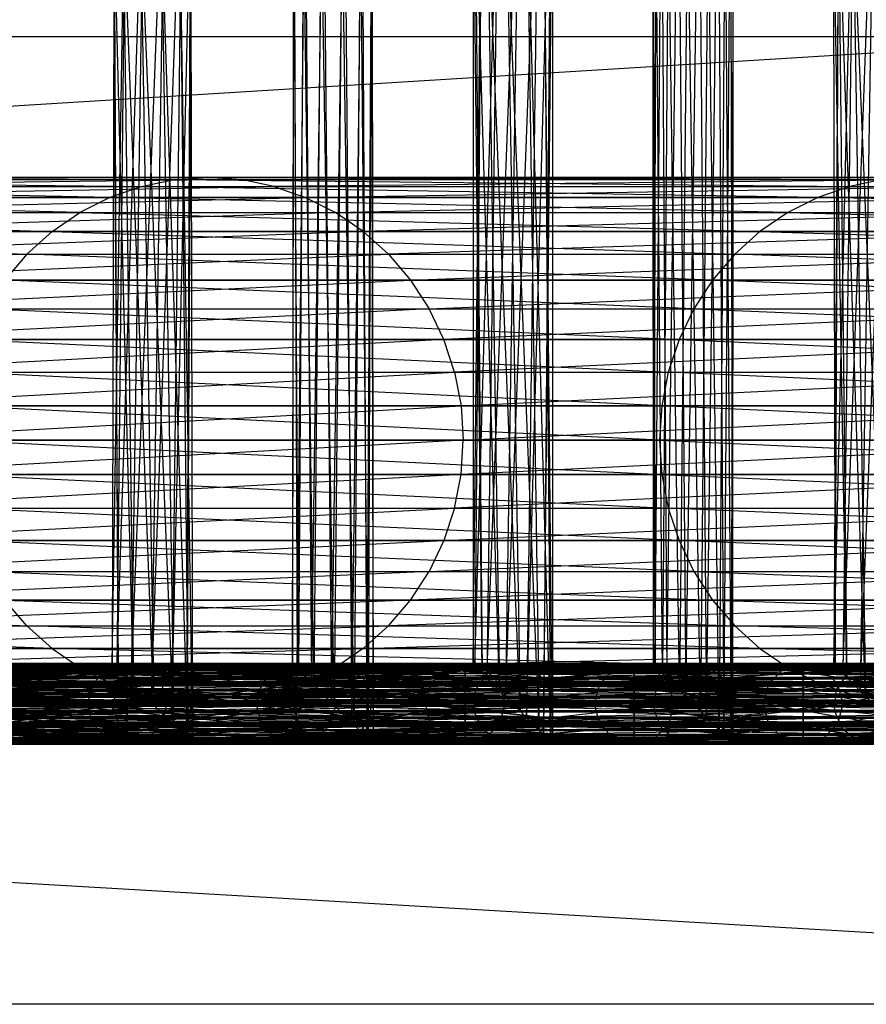
# Model space of a CAD drawing. Units: millimetres. Extents: x -298 to 2507, y -1378 to 2396.
# Drawn here: x 1507 to 1560, y -347 to -286 of the extents above; entities that cross this region are included whole.
import ezdxf

# ---------------------------------------------------------------- set-up
doc = ezdxf.new("R2010")
doc.units = ezdxf.units.MM
doc.header["$MEASUREMENT"] = 0

# ---------------------------------------------------------------- blocks, each defined once
blk = doc.blocks.new('New Object 1(27)')
at = {"linetype": 'Continuous'}
for p, q in [((415.616, -759.175), (417.294, -706.587)), ((416.499, -760.059), (418.586, -706.395)), ((417.294, -706.587), (416.499, -760.059)), ((418.586, -706.395), (417.737, -761.298)), ((426.793, -759.177), (427.281, -706.761)), ((427.281, -706.761), (427.678, -760.061)), ((427.678, -760.061), (428.419, -706.382)), ((428.419, -706.382), (428.917, -761.298)), ((428.917, -761.298), (429.713, -706.671)), ((429.713, -706.671), (430.178, -762.558)), ((437.825, -759.024), (439.297, -706.759)), ((438.56, -759.759), (440.585, -706.38)), ((439.297, -706.759), (438.56, -759.759)), ((440.585, -706.38), (439.728, -760.929)), ((439.728, -760.929), (441.764, -706.671)), ((441.764, -706.671), (441.017, -762.219)), ((449.737, -759.762), (450.425, -706.423)), ((450.425, -706.423), (450.907, -760.93)), ((450.907, -760.93), (451.71, -706.523)), ((451.71, -706.523), (452.197, -762.219)), ((460.655, -759.495), (462.574, -706.421)), ((462.574, -706.421), (461.729, -760.569)), ((461.729, -760.569), (463.819, -706.521)), ((417.737, -761.298), (419.673, -706.87)), ((419.673, -706.87), (418.997, -762.56)), ((449.002, -759.027), (449.391, -706.981)), ((449.391, -706.981), (449.737, -759.762)), ((452.197, -762.219), (452.9, -707.254)), ((452.9, -707.254), (453.263, -763.284)), ((460.087, -758.926), (461.32, -706.979)), ((461.32, -706.979), (460.655, -759.495)), ((415.323, -758.881), (416.142, -707.393)), ((416.142, -707.393), (415.616, -759.175)), ((418.997, -762.56), (420.264, -707.882)), ((420.264, -707.882), (419.941, -763.505)), ((426.499, -758.884), (426.603, -707.708)), ((426.603, -707.708), (426.793, -759.177)), ((430.178, -762.558), (430.816, -707.553)), ((430.816, -707.553), (431.123, -763.502)), ((437.722, -758.921), (438.245, -707.706)), ((438.245, -707.706), (437.825, -759.024)), ((441.017, -762.219), (442.519, -707.553)), ((442.519, -707.553), (442.082, -763.286)), ((415.44, -708.597), (415.323, -758.881)), ((415.699, -759.257), (415.44, -708.597)), ((448.899, -758.924), (448.884, -708.048)), ((448.884, -708.048), (449.002, -759.027)), ((453.263, -763.284), (453.678, -708.421)), ((453.678, -708.421), (453.819, -763.839)), ((460.392, -708.046), (460.087, -758.926)), ((460.175, -759.015), (460.392, -708.046)), ((419.941, -763.505), (420.2, -709.162)), ((420.317, -763.881), (420.2, -709.162)), ((426.568, -708.969), (426.499, -758.884)), ((426.876, -759.26), (426.568, -708.969)), ((431.123, -763.502), (431.431, -708.79)), ((431.431, -708.79), (431.5, -763.878)), ((437.712, -708.968), (437.722, -758.921)), ((438.277, -759.477), (437.712, -708.968)), ((442.082, -763.286), (442.646, -708.791)), ((442.646, -708.791), (442.637, -763.841)), ((449.04, -709.338), (448.899, -758.924)), ((449.455, -759.479), (449.04, -709.338)), ((453.835, -709.711), (453.716, -763.735)), ((453.819, -763.839), (453.835, -709.711)), ((460.039, -709.337), (460.175, -759.015)), ((460.897, -759.738), (460.039, -709.337)), ((415.376, -709.877), (415.699, -759.257)), ((416.643, -760.203), (415.376, -709.877)), ((419.498, -710.366), (420.024, -763.588)), ((420.317, -763.881), (419.498, -710.366)), ((427.184, -710.206), (426.876, -759.26)), ((427.821, -760.204), (427.184, -710.206)), ((431.396, -710.051), (431.206, -763.585)), ((431.396, -710.051), (431.5, -763.878)), ((437.84, -710.205), (438.277, -759.477)), ((439.342, -760.543), (437.84, -710.205)), ((442.637, -763.841), (442.113, -710.053)), ((442.533, -763.738), (442.113, -710.053)), ((415.966, -710.889), (416.643, -760.203)), ((417.903, -761.464), (415.966, -710.889)), ((430.718, -710.998), (430.321, -762.702)), ((431.206, -763.585), (430.718, -710.998)), ((441.062, -711), (441.799, -763.003)), ((442.533, -763.738), (441.062, -711)), ((449.818, -710.505), (449.455, -759.479)), ((450.521, -760.543), (449.818, -710.505)), ((453.328, -710.778), (452.981, -763.001)), ((453.328, -710.778), (453.716, -763.735)), ((460.356, -710.505), (460.897, -759.738)), ((462.059, -760.902), (460.356, -710.505)), ((417.053, -711.363), (417.903, -761.464)), ((419.14, -762.703), (417.053, -711.363)), ((418.346, -711.172), (419.14, -762.703)), ((420.024, -763.588), (418.346, -711.172)), ((428.286, -711.087), (427.821, -760.204)), ((429.082, -761.464), (428.286, -711.087)), ((429.58, -711.377), (429.082, -761.464)), ((430.321, -762.702), (429.58, -711.377)), ((438.595, -711.088), (439.342, -760.543)), ((440.631, -761.834), (438.595, -711.088)), ((439.774, -711.379), (440.631, -761.834)), ((441.799, -763.003), (439.774, -711.379)), ((451.008, -711.236), (450.521, -760.543)), ((451.812, -761.833), (451.008, -711.236)), ((452.293, -711.336), (451.812, -761.833)), ((452.981, -763.001), (452.293, -711.336)), ((461.258, -711.238), (462.059, -760.902)), ((463.349, -762.193), (461.258, -711.238)), ((-491.047, -780), (478.953, -720)), ((-491.047, -720), (478.953, -720)), ((-491.047, -720), (538.953, -780)), ((382.937, -728.737), (421.242, -728.737)), ((382.937, -728.737), (419.173, -728.88)), ((421.242, -728.737), (384.996, -728.88)), ((419.173, -728.88), (421.242, -728.737)), ((423.311, -728.88), (421.242, -728.737)), ((421.242, -728.737), (465.189, -728.737)), ((421.242, -728.737), (463.112, -728.879)), ((465.189, -728.737), (423.311, -728.88)), ((378.855, -729.297), (417.138, -729.297)), ((415.173, -729.98), (378.855, -729.297)), ((380.879, -728.88), (419.173, -728.88)), ((380.879, -728.88), (417.138, -729.297)), ((423.311, -728.88), (384.996, -728.88)), ((423.311, -728.88), (387.02, -729.297)), ((387.02, -729.297), (425.346, -729.297)), ((388.975, -729.98), (425.346, -729.297)), ((417.138, -729.297), (415.173, -729.98)), ((417.138, -729.297), (419.173, -728.88)), ((417.138, -729.297), (461.07, -729.297)), ((459.097, -729.98), (417.138, -729.297)), ((419.173, -728.88), (463.112, -728.879)), ((419.173, -728.88), (461.07, -729.297)), ((467.266, -728.879), (423.311, -728.88)), ((425.346, -729.297), (423.311, -728.88)), ((467.266, -728.879), (425.346, -729.297)), ((425.346, -729.297), (427.311, -729.98)), ((425.346, -729.297), (469.308, -729.297)), ((427.311, -729.98), (469.308, -729.297)), ((461.07, -729.297), (459.097, -729.98)), ((463.112, -728.879), (461.07, -729.297)), ((461.07, -729.297), (507.825, -729.297)), ((505.846, -729.98), (461.07, -729.297)), ((413.312, -730.919), (376.899, -729.98)), ((415.173, -729.98), (376.899, -729.98)), ((388.975, -729.98), (427.311, -729.98)), ((390.827, -730.919), (427.311, -729.98)), ((415.173, -729.98), (413.312, -730.919)), ((457.229, -730.919), (415.173, -729.98)), ((459.097, -729.98), (415.173, -729.98)), ((427.311, -729.98), (429.172, -730.919)), ((427.311, -729.98), (471.28, -729.98)), ((429.172, -730.919), (471.28, -729.98)), ((459.097, -729.98), (457.229, -730.919)), ((503.972, -730.919), (459.097, -729.98)), ((505.846, -729.98), (459.097, -729.98)), ((375.048, -730.919), (413.312, -730.919)), ((375.048, -730.919), (411.589, -732.105)), ((390.827, -730.919), (429.172, -730.919)), ((429.172, -730.919), (392.541, -732.105)), ((411.589, -732.105), (413.312, -730.919)), ((413.312, -730.919), (457.229, -730.919)), ((413.312, -730.919), (455.5, -732.105)), ((430.895, -732.105), (429.172, -730.919)), ((429.172, -730.919), (473.148, -730.919)), ((473.148, -730.919), (430.895, -732.105)), ((457.229, -730.919), (455.5, -732.105)), ((457.229, -730.919), (503.972, -730.919)), ((457.229, -730.919), (502.238, -732.105)), ((373.334, -732.105), (411.589, -732.105)), ((373.334, -732.105), (410.031, -733.511)), ((430.895, -732.105), (392.541, -732.105)), ((430.895, -732.105), (394.092, -733.511)), ((410.031, -733.511), (411.589, -732.105)), ((411.589, -732.105), (455.5, -732.105)), ((411.589, -732.105), (453.935, -733.511)), ((474.878, -732.105), (430.895, -732.105)), ((432.453, -733.511), (430.895, -732.105)), ((474.878, -732.105), (432.453, -733.511)), ((455.5, -732.105), (453.935, -733.511)), ((455.5, -732.105), (502.238, -732.105)), ((455.5, -732.105), (500.669, -733.511)), ((371.783, -733.511), (410.031, -733.511)), ((394.092, -733.511), (432.453, -733.511)), ((395.454, -735.112), (432.453, -733.511)), ((410.031, -733.511), (408.661, -735.112)), ((410.031, -733.511), (453.935, -733.511)), ((452.561, -735.112), (410.031, -733.511)), ((432.453, -733.511), (433.823, -735.112)), ((432.453, -733.511), (476.442, -733.511)), ((433.823, -735.112), (476.442, -733.511)), ((453.935, -733.511), (452.561, -735.112)), ((453.935, -733.511), (500.669, -733.511)), ((499.29, -735.112), (453.935, -733.511)), ((395.454, -735.112), (433.823, -735.112)), ((396.603, -736.881), (433.823, -735.112)), ((451.402, -736.881), (408.661, -735.112)), ((452.561, -735.112), (408.661, -735.112)), ((433.823, -735.112), (434.977, -736.881)), ((433.823, -735.112), (477.816, -735.112)), ((434.977, -736.881), (477.816, -735.112)), ((452.561, -735.112), (451.402, -736.881)), ((498.128, -736.881), (452.561, -735.112)), ((499.29, -735.112), (452.561, -735.112)), ((396.603, -736.881), (434.977, -736.881)), ((434.977, -736.881), (397.512, -738.793)), ((407.507, -736.881), (451.402, -736.881)), ((407.507, -736.881), (450.484, -738.793)), ((435.892, -738.793), (434.977, -736.881)), ((434.977, -736.881), (478.975, -736.881)), ((478.975, -736.881), (435.892, -738.793)), ((451.402, -736.881), (450.484, -738.793)), ((451.402, -736.881), (498.128, -736.881)), ((451.402, -736.881), (497.207, -738.793)), ((435.892, -738.793), (397.512, -738.793)), ((435.892, -738.793), (398.174, -740.811)), ((406.592, -738.793), (450.484, -738.793)), ((406.592, -738.793), (449.816, -740.811)), ((479.893, -738.793), (435.892, -738.793)), ((436.557, -740.811), (435.892, -738.793)), ((479.893, -738.793), (436.557, -740.811)), ((450.484, -738.793), (449.816, -740.811)), ((450.484, -738.793), (497.207, -738.793)), ((450.484, -738.793), (496.537, -740.811)), ((398.174, -740.811), (436.557, -740.811)), ((398.579, -742.9), (436.557, -740.811)), ((405.927, -740.811), (449.816, -740.811)), ((449.408, -742.9), (405.927, -740.811)), ((436.557, -740.811), (436.963, -742.9)), ((436.557, -740.811), (480.561, -740.811)), ((436.963, -742.9), (480.561, -740.811)), ((449.816, -740.811), (449.408, -742.9)), ((449.816, -740.811), (496.537, -740.811)), ((496.128, -742.9), (449.816, -740.811)), ((398.579, -742.9), (436.963, -742.9)), ((398.717, -745.025), (436.963, -742.9)), ((449.269, -745.025), (405.521, -742.9)), ((449.408, -742.9), (405.521, -742.9)), ((436.963, -742.9), (437.102, -745.025)), ((436.963, -742.9), (480.969, -742.9)), ((437.102, -745.025), (480.969, -742.9)), ((449.408, -742.9), (449.269, -745.025)), ((495.988, -745.025), (449.408, -742.9)), ((496.128, -742.9), (449.408, -742.9)), ((437.102, -745.025), (398.579, -747.15)), ((398.717, -745.025), (437.102, -745.025)), ((449.269, -745.025), (405.382, -745.025)), ((405.382, -745.025), (449.408, -747.15)), ((436.963, -747.15), (437.102, -745.025)), ((481.108, -745.025), (436.963, -747.15)), ((437.102, -745.025), (481.108, -745.025)), ((495.988, -745.025), (449.269, -745.025)), ((449.269, -745.025), (496.128, -747.15)), ((449.269, -745.025), (449.408, -747.15)), ((436.963, -747.15), (398.174, -749.24)), ((436.963, -747.15), (398.579, -747.15)), ((405.521, -747.15), (449.408, -747.15)), ((405.521, -747.15), (449.816, -749.24)), ((436.557, -749.24), (436.963, -747.15)), ((480.969, -747.15), (436.557, -749.24)), ((480.969, -747.15), (436.963, -747.15)), ((449.408, -747.15), (496.128, -747.15)), ((449.408, -747.15), (496.537, -749.24)), ((449.408, -747.15), (449.816, -749.24)), ((397.512, -751.258), (436.557, -749.24)), ((398.174, -749.24), (436.557, -749.24)), ((405.927, -749.24), (449.816, -749.24)), ((450.484, -751.258), (405.927, -749.24)), ((436.557, -749.24), (435.892, -751.258)), ((435.892, -751.258), (480.561, -749.24)), ((436.557, -749.24), (480.561, -749.24)), ((449.816, -749.24), (496.537, -749.24)), ((449.816, -749.24), (450.484, -751.258)), ((497.207, -751.258), (449.816, -749.24)), ((396.603, -753.17), (435.892, -751.258)), ((397.512, -751.258), (435.892, -751.258)), ((451.402, -753.17), (406.592, -751.258)), ((450.484, -751.258), (406.592, -751.258)), ((435.892, -751.258), (434.977, -753.17)), ((434.977, -753.17), (479.893, -751.258)), ((435.892, -751.258), (479.893, -751.258)), ((450.484, -751.258), (451.402, -753.17)), ((498.128, -753.169), (450.484, -751.258)), ((497.207, -751.258), (450.484, -751.258)), ((434.977, -753.17), (395.454, -754.939)), ((396.603, -753.17), (434.977, -753.17)), ((407.507, -753.17), (451.402, -753.17)), ((407.507, -753.17), (452.561, -754.939)), ((433.823, -754.939), (434.977, -753.17)), ((478.975, -753.17), (433.823, -754.939)), ((434.977, -753.17), (478.975, -753.17)), ((451.402, -753.17), (498.128, -753.169)), ((451.402, -753.17), (499.29, -754.939)), ((451.402, -753.17), (452.561, -754.939)), ((370.421, -754.939), (410.031, -756.539)), ((433.823, -754.939), (394.092, -756.539)), ((433.823, -754.939), (395.454, -754.939)), ((410.031, -756.539), (408.661, -754.939)), ((408.661, -754.939), (452.561, -754.939)), ((408.661, -754.939), (453.935, -756.539)), ((432.453, -756.539), (433.823, -754.939)), ((477.816, -754.939), (432.453, -756.539)), ((477.816, -754.939), (433.823, -754.939)), ((452.561, -754.939), (499.29, -754.939)), ((452.561, -754.939), (500.669, -756.539)), ((452.561, -754.939), (453.935, -756.539)), ((371.783, -756.539), (410.031, -756.539)), ((411.589, -757.946), (371.783, -756.539)), ((392.541, -757.946), (432.453, -756.539)), ((394.092, -756.539), (432.453, -756.539)), ((410.031, -756.539), (453.935, -756.539)), ((410.031, -756.539), (411.589, -757.946)), ((455.5, -757.946), (410.031, -756.539)), ((432.453, -756.539), (430.895, -757.946)), ((430.895, -757.946), (476.442, -756.539)), ((432.453, -756.539), (476.442, -756.539)), ((453.935, -756.539), (500.669, -756.539)), ((453.935, -756.539), (455.5, -757.946)), ((502.238, -757.946), (453.935, -756.539)), ((413.312, -759.131), (373.334, -757.946)), ((411.589, -757.946), (373.334, -757.946)), ((390.827, -759.132), (430.895, -757.946)), ((392.541, -757.946), (430.895, -757.946)), ((411.589, -757.946), (413.312, -759.131)), ((457.229, -759.131), (411.589, -757.946)), ((455.5, -757.946), (411.589, -757.946)), ((430.895, -757.946), (429.172, -759.131)), ((429.172, -759.131), (474.878, -757.946)), ((430.895, -757.946), (474.878, -757.946)), ((455.5, -757.946), (457.229, -759.131)), ((503.972, -759.131), (455.5, -757.946)), ((502.238, -757.946), (455.5, -757.946)), ((358.782, -758.928), (416.25, -758.928)), ((416.25, -758.928), (358.782, -759.496)), ((416.25, -759.016), (358.782, -758.928)), ((358.783, -759.016), (416.25, -759.016)), ((416.251, -759.739), (358.783, -759.016)), ((415.323, -758.881), (363.847, -758.883)), ((363.847, -759.259), (415.323, -758.881)), ((363.847, -758.883), (415.616, -759.175)), ((415.616, -759.175), (363.847, -759.176)), ((363.847, -759.176), (416.499, -760.059)), ((415.699, -759.257), (363.847, -759.259)), ((363.847, -760.204), (415.699, -759.257)), ((368.565, -760.036), (426.732, -759.163)), ((426.733, -758.884), (368.566, -758.884)), ((368.566, -758.884), (426.733, -759.274)), ((368.566, -759.163), (426.733, -758.884)), ((426.732, -759.163), (368.566, -759.163)), ((374.326, -758.883), (426.499, -758.884)), ((426.876, -759.26), (374.326, -758.883)), ((426.499, -758.884), (374.326, -759.176)), ((374.326, -759.176), (426.793, -759.177)), ((426.793, -759.177), (374.326, -760.06)), ((374.326, -759.259), (426.876, -759.26)), ((427.821, -760.204), (374.326, -759.259)), ((375.048, -759.132), (413.312, -759.131)), ((375.048, -759.132), (415.173, -760.071)), ((378.347, -758.884), (437.212, -758.884)), ((437.212, -758.884), (378.347, -759.274)), ((437.213, -759.163), (378.347, -758.884)), ((378.348, -759.163), (437.213, -759.163)), ((437.214, -760.036), (378.348, -759.163)), ((437.722, -758.921), (384.809, -758.922)), ((384.809, -759.478), (437.722, -758.921)), ((384.809, -758.922), (437.825, -759.024)), ((437.825, -759.024), (384.809, -759.026)), ((384.809, -759.026), (438.56, -759.759)), ((388.131, -758.885), (447.695, -758.885)), ((447.695, -758.885), (388.131, -759.293)), ((447.694, -759.147), (388.131, -758.885)), ((388.131, -759.147), (447.694, -759.147)), ((447.694, -760.007), (388.131, -759.147)), ((429.172, -759.131), (388.975, -760.071)), ((390.827, -759.132), (429.172, -759.131)), ((395.288, -758.922), (448.899, -758.924)), ((449.455, -759.479), (395.288, -758.922)), ((448.899, -758.924), (395.288, -759.026)), ((395.288, -759.026), (449.002, -759.027)), ((449.002, -759.027), (395.288, -759.76)), ((458.175, -758.885), (397.912, -758.885)), ((397.912, -758.885), (458.175, -759.293)), ((397.912, -759.147), (458.175, -758.885)), ((458.175, -759.147), (397.912, -759.147)), ((397.913, -760.007), (458.175, -759.147)), ((404.004, -759.216), (464.789, -758.881)), ((404.004, -758.881), (464.789, -758.881)), ((404.004, -758.881), (464.789, -759.216)), ((464.789, -759.216), (404.004, -759.216)), ((404.004, -760.131), (464.789, -759.216)), ((404.004, -759.216), (464.789, -760.131)), ((404.541, -759.216), (415.022, -759.216)), ((414.123, -760.131), (404.541, -759.216)), ((415.022, -759.216), (405.769, -758.881)), ((416.25, -758.881), (405.769, -758.881)), ((405.77, -759.739), (460.175, -759.015)), ((460.087, -758.926), (405.771, -758.928)), ((405.771, -759.016), (460.087, -758.926)), ((405.771, -758.928), (460.655, -759.495)), ((460.175, -759.015), (405.771, -759.016)), ((406.246, -758.914), (417.426, -758.914)), ((416.269, -759.445), (406.246, -758.914)), ((416.25, -758.881), (406.998, -759.216)), ((406.998, -759.216), (417.479, -759.216)), ((417.426, -758.914), (407.508, -759.043)), ((407.508, -759.043), (418.688, -759.043)), ((417.479, -759.216), (407.897, -760.131)), ((418.688, -759.043), (408.538, -759.799)), ((413.312, -759.131), (457.229, -759.131)), ((415.173, -760.071), (413.312, -759.131)), ((413.312, -759.131), (459.097, -760.071)), ((414.123, -760.131), (415.022, -759.216)), ((415.022, -759.216), (416.25, -758.881)), ((415.022, -759.216), (425.503, -759.216)), ((424.604, -760.131), (415.022, -759.216)), ((415.323, -758.881), (415.616, -759.175)), ((415.699, -759.257), (415.323, -758.881)), ((415.616, -759.175), (416.499, -760.059)), ((416.643, -760.203), (415.699, -759.257)), ((416.25, -758.881), (417.479, -759.216)), ((425.503, -759.216), (416.25, -758.881)), ((426.731, -758.881), (416.25, -758.881)), ((416.25, -758.928), (416.25, -759.496)), ((416.25, -759.016), (416.25, -758.928)), ((416.25, -758.928), (471.264, -758.929)), ((471.353, -759.017), (416.25, -758.928)), ((471.264, -758.929), (416.25, -759.496)), ((416.251, -759.739), (416.25, -759.016)), ((416.25, -759.016), (471.353, -759.017)), ((472.076, -759.739), (416.25, -759.016)), ((416.269, -759.445), (417.426, -758.914)), ((417.426, -758.914), (418.688, -759.043)), ((417.426, -758.914), (428.605, -758.914)), ((427.449, -759.445), (417.426, -758.914)), ((426.731, -758.881), (417.479, -759.216)), ((417.479, -759.216), (418.378, -760.131)), ((417.479, -759.216), (427.96, -759.216)), ((427.96, -759.216), (418.378, -760.131)), ((428.605, -758.914), (418.688, -759.043)), ((418.688, -759.043), (419.718, -759.799)), ((418.688, -759.043), (429.868, -759.043)), ((429.868, -759.043), (419.718, -759.799)), ((424.604, -760.131), (425.503, -759.216)), ((425.503, -759.216), (426.731, -758.881)), ((425.503, -759.216), (435.984, -759.216)), ((435.085, -760.131), (425.503, -759.216)), ((426.499, -758.884), (426.793, -759.177)), ((426.876, -759.26), (426.499, -758.884)), ((426.731, -758.881), (427.96, -759.216)), ((435.984, -759.216), (426.731, -758.881)), ((437.212, -758.881), (426.731, -758.881)), ((426.731, -760.036), (482.68, -759.162)), ((426.731, -760.036), (426.732, -759.163)), ((426.732, -759.163), (482.402, -758.883)), ((426.732, -759.163), (426.733, -758.884)), ((482.68, -759.162), (426.732, -759.163)), ((482.402, -758.883), (426.733, -758.884)), ((426.733, -758.884), (482.792, -759.273)), ((426.733, -758.884), (426.733, -759.274)), ((426.793, -759.177), (427.678, -760.061)), ((427.821, -760.204), (426.876, -759.26)), ((427.311, -760.071), (429.172, -759.131)), ((473.148, -759.131), (427.311, -760.071)), ((427.449, -759.445), (428.605, -758.914)), ((437.212, -758.881), (427.96, -759.216)), ((427.96, -759.216), (428.859, -760.131)), ((427.96, -759.216), (438.441, -759.216)), ((428.605, -758.914), (429.868, -759.043)), ((428.605, -758.914), (439.785, -758.914)), ((438.628, -759.445), (428.605, -758.914)), ((438.441, -759.216), (428.859, -760.131)), ((429.172, -759.131), (473.148, -759.131)), ((439.785, -758.914), (429.868, -759.043)), ((429.868, -759.043), (430.897, -759.799)), ((429.868, -759.043), (441.047, -759.043)), ((441.047, -759.043), (430.897, -759.799)), ((435.085, -760.131), (435.984, -759.216)), ((435.984, -759.216), (437.212, -758.881)), ((435.984, -759.216), (446.465, -759.216)), ((445.566, -760.131), (435.984, -759.216)), ((437.212, -758.881), (438.441, -759.216)), ((446.465, -759.216), (437.212, -758.881)), ((447.693, -758.881), (437.212, -758.881)), ((437.212, -758.884), (437.212, -759.274)), ((437.213, -759.163), (437.212, -758.884)), ((437.212, -758.884), (493.58, -758.884)), ((493.58, -758.884), (437.212, -759.274)), ((493.859, -759.163), (437.212, -758.884)), ((437.214, -760.036), (437.213, -759.163)), ((437.213, -759.163), (493.859, -759.163)), ((494.733, -760.036), (437.213, -759.163)), ((437.722, -758.921), (437.825, -759.024)), ((438.277, -759.477), (437.722, -758.921)), ((437.825, -759.024), (438.56, -759.759)), ((447.693, -758.881), (438.441, -759.216)), ((438.441, -759.216), (439.34, -760.131)), ((438.441, -759.216), (448.922, -759.216)), ((438.628, -759.445), (439.785, -758.914)), ((448.922, -759.216), (439.34, -760.131)), ((439.785, -758.914), (441.047, -759.043)), ((439.785, -758.914), (450.965, -758.914)), ((449.808, -759.445), (439.785, -758.914)), ((450.965, -758.914), (441.047, -759.043)), ((441.047, -759.043), (442.077, -759.799)), ((441.047, -759.043), (452.227, -759.043)), ((452.227, -759.043), (442.077, -759.799)), ((445.566, -760.131), (446.465, -759.216)), ((446.465, -759.216), (447.693, -758.881)), ((446.465, -759.216), (456.945, -759.216)), ((456.045, -760.131), (446.465, -759.216)), ((447.693, -758.881), (448.922, -759.216)), ((456.945, -759.216), (447.693, -758.881)), ((458.174, -758.881), (447.693, -758.881)), ((447.695, -758.885), (447.694, -759.293)), ((447.694, -759.147), (447.695, -758.885)), ((504.763, -758.885), (447.694, -759.293)), ((447.694, -759.147), (505.024, -759.146)), ((447.694, -760.007), (447.694, -759.147)), ((505.884, -760.006), (447.694, -759.147)), ((447.695, -758.885), (504.763, -758.885)), ((505.024, -759.146), (447.695, -758.885)), ((448.899, -758.924), (449.002, -759.027)), ((449.455, -759.479), (448.899, -758.924)), ((458.174, -758.881), (448.922, -759.216)), ((448.922, -759.216), (449.821, -760.131)), ((448.922, -759.216), (459.404, -759.216)), ((449.002, -759.027), (449.737, -759.762)), ((449.808, -759.445), (450.965, -758.914)), ((459.404, -759.216), (449.821, -760.131)), ((450.965, -758.914), (452.227, -759.043)), ((450.965, -758.914), (462.145, -758.914)), ((460.988, -759.445), (450.965, -758.914)), ((462.145, -758.914), (452.227, -759.043)), ((452.227, -759.043), (453.257, -759.799)), ((452.227, -759.043), (463.407, -759.043)), ((463.407, -759.043), (453.257, -759.799)), ((456.045, -760.131), (456.945, -759.216)), ((456.945, -759.216), (458.174, -758.881)), ((456.945, -759.216), (463.738, -759.216)), ((462.97, -760.131), (456.945, -759.216)), ((457.229, -759.131), (503.972, -759.131)), ((457.229, -759.131), (505.846, -760.071)), ((457.229, -759.131), (459.097, -760.071)), ((458.174, -758.881), (459.404, -759.216)), ((463.738, -759.216), (458.174, -758.881)), ((464.787, -758.881), (458.174, -758.881)), ((518.317, -758.885), (458.175, -758.885)), ((458.175, -758.885), (517.3, -759.293)), ((458.175, -758.885), (458.175, -759.293)), ((458.175, -759.147), (518.317, -758.885)), ((458.175, -759.147), (458.175, -758.885)), ((519.366, -759.147), (458.175, -759.147)), ((458.175, -760.007), (519.366, -759.147)), ((458.175, -760.007), (458.175, -759.147)), ((464.787, -758.881), (459.404, -759.216)), ((459.404, -759.216), (460.305, -760.131)), ((459.404, -759.216), (465.837, -759.216)), ((460.087, -758.926), (460.655, -759.495)), ((460.175, -759.015), (460.087, -758.926)), ((460.897, -759.738), (460.175, -759.015)), ((465.837, -759.216), (460.305, -760.131)), ((460.988, -759.445), (462.145, -758.914)), ((358.782, -759.496), (416.25, -759.496)), ((416.25, -759.496), (358.782, -760.57)), ((358.783, -759.739), (416.251, -759.739)), ((416.252, -760.901), (358.783, -759.739)), ((426.733, -759.274), (368.567, -759.274)), ((368.567, -759.274), (426.733, -760.229)), ((378.347, -759.274), (437.212, -759.274)), ((437.212, -759.274), (378.347, -760.229)), ((384.808, -760.543), (438.277, -759.477)), ((438.277, -759.477), (384.809, -759.478)), ((438.56, -759.759), (384.809, -759.76)), ((384.809, -759.76), (439.728, -760.929)), ((447.694, -759.293), (388.13, -760.26)), ((388.131, -759.293), (447.694, -759.293)), ((395.288, -759.478), (449.455, -759.479)), ((450.521, -760.543), (395.288, -759.478)), ((395.288, -759.76), (449.737, -759.762)), ((449.737, -759.762), (395.288, -760.929)), ((458.175, -759.293), (397.912, -759.293)), ((397.912, -759.293), (458.175, -760.259)), ((405.089, -759.445), (416.269, -759.445)), ((415.528, -760.496), (405.089, -759.445)), ((405.769, -760.901), (460.897, -759.738)), ((460.897, -759.738), (405.77, -759.739)), ((460.655, -759.495), (405.771, -759.496)), ((405.771, -759.496), (461.729, -760.569)), ((408.538, -759.799), (419.718, -759.799)), ((419.718, -759.799), (409.059, -760.979)), ((415.528, -760.496), (416.269, -759.445)), ((416.25, -759.496), (416.25, -760.57)), ((416.25, -759.496), (471.832, -759.498)), ((471.832, -759.498), (416.25, -760.57)), ((416.252, -760.901), (416.251, -759.739)), ((416.251, -759.739), (472.076, -759.739)), ((473.239, -760.901), (416.251, -759.739)), ((416.269, -759.445), (427.449, -759.445)), ((426.708, -760.496), (416.269, -759.445)), ((419.718, -759.799), (420.239, -760.979)), ((419.718, -759.799), (430.897, -759.799)), ((430.897, -759.799), (420.239, -760.979)), ((426.708, -760.496), (427.449, -759.445)), ((482.792, -759.273), (426.733, -759.274)), ((426.733, -759.274), (483.747, -760.228)), ((426.733, -759.274), (426.733, -760.229)), ((427.449, -759.445), (438.628, -759.445)), ((437.887, -760.496), (427.449, -759.445)), ((430.897, -759.799), (431.419, -760.979)), ((430.897, -759.799), (442.077, -759.799)), ((442.077, -759.799), (431.419, -760.979)), ((437.212, -759.274), (437.212, -760.229)), ((437.212, -759.274), (493.97, -759.275)), ((493.97, -759.275), (437.212, -760.229)), ((437.887, -760.496), (438.628, -759.445)), ((439.342, -760.543), (438.277, -759.477)), ((438.56, -759.759), (439.728, -760.929)), ((438.628, -759.445), (449.808, -759.445)), ((449.067, -760.496), (438.628, -759.445)), ((442.077, -759.799), (442.598, -760.979)), ((442.077, -759.799), (453.257, -759.799)), ((453.257, -759.799), (442.598, -760.979)), ((447.694, -759.293), (505.17, -759.292)), ((505.17, -759.292), (447.694, -760.26)), ((447.694, -759.293), (447.694, -760.26)), ((449.067, -760.496), (449.808, -759.445)), ((450.521, -760.543), (449.455, -759.479)), ((449.737, -759.762), (450.907, -760.93)), ((449.808, -759.445), (460.988, -759.445)), ((460.247, -760.496), (449.808, -759.445)), ((453.257, -759.799), (453.778, -760.979)), ((453.257, -759.799), (464.437, -759.799)), ((464.437, -759.799), (453.778, -760.979)), ((517.3, -759.293), (458.175, -759.293)), ((458.175, -759.293), (516.588, -760.259)), ((458.175, -759.293), (458.175, -760.259)), ((460.247, -760.496), (460.988, -759.445)), ((460.655, -759.495), (461.729, -760.569)), ((462.059, -760.902), (460.897, -759.738)), ((460.988, -759.445), (472.168, -759.445)), ((471.427, -760.496), (460.988, -759.445)), ((416.499, -760.059), (363.846, -760.06)), ((363.846, -760.06), (417.737, -761.298)), ((363.846, -761.464), (416.643, -760.203)), ((416.643, -760.203), (363.847, -760.204)), ((426.731, -760.036), (368.565, -760.036)), ((368.565, -761.27), (426.731, -760.036)), ((426.733, -760.229), (368.567, -760.229)), ((368.567, -760.229), (426.733, -761.493)), ((374.326, -760.06), (427.678, -760.061)), ((374.326, -760.204), (427.821, -760.204)), ((429.082, -761.464), (374.326, -760.204)), ((427.678, -760.061), (374.327, -761.298)), ((376.899, -760.071), (415.173, -760.071)), ((376.899, -760.071), (417.138, -760.754)), ((378.347, -760.229), (437.212, -760.229)), ((437.212, -760.229), (378.347, -761.493)), ((378.348, -760.036), (437.214, -760.036)), ((437.214, -761.27), (378.348, -760.036)), ((427.311, -760.071), (387.02, -760.754)), ((388.13, -760.007), (447.694, -760.007)), ((447.694, -761.235), (388.13, -760.007)), ((388.13, -760.26), (447.694, -760.26)), ((447.694, -760.26), (388.13, -761.527)), ((427.311, -760.071), (388.975, -760.071)), ((458.175, -760.259), (397.912, -760.259)), ((397.912, -760.259), (458.175, -761.527)), ((458.175, -760.007), (397.913, -760.007)), ((397.913, -761.236), (458.175, -760.007)), ((403.642, -760.131), (414.123, -760.131)), ((413.794, -761.381), (403.642, -760.131)), ((464.789, -760.131), (404.004, -760.131)), ((404.004, -761.381), (464.789, -760.131)), ((404.004, -760.131), (464.789, -761.381)), ((407.897, -760.131), (418.378, -760.131)), ((418.378, -760.131), (408.227, -761.381)), ((413.794, -761.381), (414.123, -760.131)), ((414.123, -760.131), (424.604, -760.131)), ((424.275, -761.381), (414.123, -760.131)), ((417.138, -760.754), (415.173, -760.071)), ((415.173, -760.071), (459.097, -760.071)), ((415.173, -760.071), (461.07, -760.754)), ((416.499, -760.059), (417.737, -761.298)), ((417.903, -761.464), (416.643, -760.203)), ((418.378, -760.131), (418.708, -761.381)), ((418.378, -760.131), (428.859, -760.131)), ((428.859, -760.131), (418.708, -761.381)), ((424.275, -761.381), (424.604, -760.131)), ((424.604, -760.131), (435.085, -760.131)), ((434.756, -761.381), (424.604, -760.131)), ((425.346, -760.754), (427.311, -760.071)), ((471.28, -760.071), (425.346, -760.754)), ((483.553, -760.036), (426.731, -760.036)), ((426.731, -761.27), (483.553, -760.036)), ((426.731, -761.27), (426.731, -760.036)), ((483.747, -760.228), (426.733, -760.229)), ((426.733, -760.229), (485.01, -761.492)), ((426.733, -760.229), (426.733, -761.493)), ((471.28, -760.071), (427.311, -760.071)), ((427.678, -760.061), (428.917, -761.298)), ((429.082, -761.464), (427.821, -760.204)), ((428.859, -760.131), (429.189, -761.381)), ((428.859, -760.131), (439.34, -760.131)), ((439.34, -760.131), (429.189, -761.381)), ((434.756, -761.381), (435.085, -760.131)), ((435.085, -760.131), (445.566, -760.131)), ((445.237, -761.381), (435.085, -760.131)), ((437.212, -760.229), (437.212, -761.493)), ((437.212, -760.229), (494.925, -760.23)), ((494.925, -760.23), (437.212, -761.493)), ((437.214, -761.27), (437.214, -760.036)), ((437.214, -760.036), (494.733, -760.036)), ((495.967, -761.269), (437.214, -760.036)), ((439.34, -760.131), (439.67, -761.381)), ((439.34, -760.131), (449.821, -760.131)), ((449.821, -760.131), (439.67, -761.381)), ((445.237, -761.381), (445.566, -760.131)), ((445.566, -760.131), (456.045, -760.131)), ((455.715, -761.381), (445.566, -760.131)), ((447.694, -760.007), (505.884, -760.006)), ((447.694, -761.235), (447.694, -760.007)), ((507.111, -761.235), (447.694, -760.007)), ((447.694, -760.26), (447.694, -761.527)), ((447.694, -760.26), (506.137, -760.26)), ((506.137, -760.26), (447.694, -761.527)), ((449.821, -760.131), (450.151, -761.381)), ((449.821, -760.131), (460.305, -760.131)), ((460.305, -760.131), (450.151, -761.381)), ((455.715, -761.381), (456.045, -760.131)), ((456.045, -760.131), (462.97, -760.131)), ((462.69, -761.381), (456.045, -760.131)), ((520.166, -760.007), (458.175, -760.007)), ((458.175, -761.236), (520.166, -760.007)), ((458.175, -761.236), (458.175, -760.007)), ((516.588, -760.259), (458.175, -760.259)), ((458.175, -760.259), (516.372, -761.527)), ((458.175, -760.259), (458.175, -761.527)), ((459.097, -760.071), (505.846, -760.071)), ((459.097, -760.071), (507.825, -760.754)), ((459.097, -760.071), (461.07, -760.754)), ((460.305, -760.131), (460.635, -761.381)), ((460.305, -760.131), (466.606, -760.131)), ((466.606, -760.131), (460.635, -761.381)), ((358.782, -760.57), (416.25, -760.57)), ((416.25, -760.57), (358.783, -761.861)), ((358.784, -760.901), (416.252, -760.901)), ((416.252, -762.192), (358.784, -760.901)), ((378.855, -760.754), (417.138, -760.754)), ((419.173, -761.171), (378.855, -760.754)), ((384.807, -761.833), (439.342, -760.543)), ((439.342, -760.543), (384.808, -760.543)), ((439.728, -760.929), (384.808, -760.929)), ((384.808, -760.929), (441.017, -762.219)), ((384.996, -761.171), (425.346, -760.754)), ((387.02, -760.754), (425.346, -760.754)), ((395.288, -760.929), (450.907, -760.93)), ((395.289, -760.543), (450.521, -760.543)), ((451.812, -761.833), (395.289, -760.543)), ((450.907, -760.93), (395.289, -762.219)), ((404.348, -760.496), (415.528, -760.496)), ((415.401, -761.783), (404.348, -760.496)), ((462.059, -760.902), (405.769, -760.901)), ((405.769, -762.192), (462.059, -760.902)), ((461.729, -760.569), (405.771, -760.57)), ((405.771, -760.57), (463.019, -761.861)), ((420.239, -760.979), (408.932, -762.267)), ((420.239, -760.979), (409.059, -760.979)), ((415.401, -761.783), (415.528, -760.496)), ((415.528, -760.496), (426.708, -760.496)), ((426.581, -761.783), (415.528, -760.496)), ((416.25, -760.57), (416.25, -761.861)), ((416.25, -760.57), (472.906, -760.571)), ((472.906, -760.571), (416.25, -761.861)), ((416.252, -762.192), (416.252, -760.901)), ((416.252, -760.901), (473.239, -760.901)), ((474.531, -762.191), (416.252, -760.901)), ((417.138, -760.754), (461.07, -760.754)), ((417.138, -760.754), (419.173, -761.171)), ((463.112, -761.171), (417.138, -760.754)), ((420.239, -760.979), (420.112, -762.267)), ((431.419, -760.979), (420.112, -762.267)), ((431.419, -760.979), (420.239, -760.979)), ((425.346, -760.754), (423.311, -761.171)), ((423.311, -761.171), (469.308, -760.754)), ((425.346, -760.754), (469.308, -760.754)), ((426.581, -761.783), (426.708, -760.496)), ((426.708, -760.496), (437.887, -760.496)), ((437.76, -761.783), (426.708, -760.496)), ((431.419, -760.979), (431.292, -762.267)), ((442.598, -760.979), (431.292, -762.267)), ((442.598, -760.979), (431.419, -760.979)), ((437.76, -761.783), (437.887, -760.496)), ((437.887, -760.496), (449.067, -760.496)), ((448.94, -761.783), (437.887, -760.496)), ((440.631, -761.834), (439.342, -760.543)), ((439.728, -760.929), (441.017, -762.219)), ((442.598, -760.979), (442.471, -762.267)), ((453.778, -760.979), (442.471, -762.267)), ((453.778, -760.979), (442.598, -760.979)), ((448.94, -761.783), (449.067, -760.496)), ((449.067, -760.496), (460.247, -760.496)), ((460.12, -761.783), (449.067, -760.496)), ((451.812, -761.833), (450.521, -760.543)), ((450.907, -760.93), (452.197, -762.219)), ((453.778, -760.979), (453.651, -762.267)), ((464.958, -760.979), (453.651, -762.267)), ((464.958, -760.979), (453.778, -760.979)), ((460.12, -761.783), (460.247, -760.496)), ((460.247, -760.496), (471.427, -760.496)), ((471.3, -761.783), (460.247, -760.496)), ((461.07, -760.754), (507.825, -760.754)), ((461.07, -760.754), (463.112, -761.171)), ((509.873, -761.171), (461.07, -760.754)), ((461.729, -760.569), (463.019, -761.861)), ((463.349, -762.193), (462.059, -760.902)), ((363.845, -762.702), (417.903, -761.464)), ((417.737, -761.298), (363.846, -761.298)), ((363.846, -761.298), (418.997, -762.56)), ((417.903, -761.464), (363.846, -761.464)), ((368.564, -762.534), (426.731, -761.27)), ((426.731, -761.27), (368.565, -761.27)), ((426.733, -761.493), (368.567, -761.493)), ((368.567, -761.493), (426.733, -762.726)), ((374.327, -761.298), (428.917, -761.298)), ((374.327, -761.464), (429.082, -761.464)), ((430.321, -762.702), (374.327, -761.464)), ((428.917, -761.298), (374.328, -762.559)), ((378.347, -761.493), (437.212, -761.493)), ((437.212, -761.493), (378.347, -762.726)), ((378.349, -761.27), (437.214, -761.27)), ((437.214, -762.534), (378.349, -761.27)), ((421.242, -761.314), (380.879, -761.171)), ((419.173, -761.171), (380.879, -761.171)), ((382.937, -761.314), (423.311, -761.171)), ((382.937, -761.314), (421.242, -761.314)), ((384.996, -761.171), (423.311, -761.171)), ((388.13, -761.235), (447.694, -761.235)), ((447.694, -762.502), (388.13, -761.235)), ((388.13, -761.527), (447.694, -761.527)), ((447.694, -761.527), (388.13, -762.756)), ((458.175, -761.527), (397.912, -761.527)), ((397.912, -761.527), (458.175, -762.755)), ((458.175, -761.236), (397.913, -761.236)), ((397.913, -762.503), (458.175, -761.236)), ((403.313, -761.381), (413.794, -761.381)), ((414.124, -762.631), (403.313, -761.381)), ((464.789, -761.381), (404.004, -761.381)), ((404.004, -762.631), (464.789, -761.381)), ((404.004, -761.381), (464.789, -762.631)), ((418.708, -761.381), (407.898, -762.631)), ((408.227, -761.381), (418.708, -761.381)), ((414.124, -762.631), (413.794, -761.381)), ((413.794, -761.381), (424.275, -761.381)), ((424.605, -762.631), (413.794, -761.381)), ((417.737, -761.298), (418.997, -762.56)), ((419.14, -762.703), (417.903, -761.464)), ((418.708, -761.381), (418.379, -762.631)), ((429.189, -761.381), (418.379, -762.631)), ((418.708, -761.381), (429.189, -761.381)), ((419.173, -761.171), (421.242, -761.314)), ((465.189, -761.314), (419.173, -761.171)), ((463.112, -761.171), (419.173, -761.171)), ((423.311, -761.171), (421.242, -761.314)), ((421.242, -761.314), (467.266, -761.171)), ((421.242, -761.314), (465.189, -761.314)), ((423.311, -761.171), (467.266, -761.171)), ((424.605, -762.631), (424.275, -761.381)), ((424.275, -761.381), (434.756, -761.381)), ((435.086, -762.631), (424.275, -761.381)), ((484.786, -761.271), (426.731, -761.27)), ((426.731, -762.534), (426.731, -761.27)), ((426.731, -762.534), (484.786, -761.271)), ((485.01, -761.492), (426.733, -761.493)), ((426.733, -761.493), (486.244, -762.726)), ((426.733, -761.493), (426.733, -762.726)), ((429.189, -761.381), (428.86, -762.631)), ((439.67, -761.381), (428.86, -762.631)), ((428.917, -761.298), (430.178, -762.558)), ((430.321, -762.702), (429.082, -761.464)), ((429.189, -761.381), (439.67, -761.381)), ((435.086, -762.631), (434.756, -761.381)), ((434.756, -761.381), (445.237, -761.381)), ((445.567, -762.631), (434.756, -761.381)), ((437.212, -761.493), (437.212, -762.726)), ((437.212, -761.493), (496.189, -761.493)), ((496.189, -761.493), (437.212, -762.726)), ((437.214, -761.27), (495.967, -761.269)), ((437.214, -762.534), (437.214, -761.27)), ((497.231, -762.533), (437.214, -761.27)), ((439.67, -761.381), (439.341, -762.631)), ((450.151, -761.381), (439.341, -762.631)), ((439.67, -761.381), (450.151, -761.381)), ((445.567, -762.631), (445.237, -761.381)), ((445.237, -761.381), (455.715, -761.381)), ((456.045, -762.631), (445.237, -761.381)), ((447.694, -762.502), (447.694, -761.235)), ((447.694, -761.235), (507.111, -761.235)), ((508.379, -762.503), (447.694, -761.235)), ((447.694, -761.527), (447.694, -762.756)), ((447.694, -761.527), (507.404, -761.527)), ((507.404, -761.527), (447.694, -762.756)), ((450.151, -761.381), (449.822, -762.631)), ((460.635, -761.381), (449.822, -762.631)), ((450.151, -761.381), (460.635, -761.381)), ((456.045, -762.631), (455.715, -761.381)), ((455.715, -761.381), (462.69, -761.381)), ((462.972, -762.631), (455.715, -761.381)), ((520.503, -761.236), (458.175, -761.236)), ((458.175, -762.503), (520.503, -761.236)), ((458.175, -762.503), (458.175, -761.236)), ((516.372, -761.527), (458.175, -761.527)), ((458.175, -761.527), (516.709, -762.755)), ((458.175, -761.527), (458.175, -762.755)), ((460.635, -761.381), (460.305, -762.631)), ((466.888, -761.381), (460.305, -762.631)), ((460.635, -761.381), (466.888, -761.381)), ((358.783, -761.861), (416.25, -761.861)), ((416.25, -761.861), (358.783, -763.024)), ((358.784, -762.192), (416.252, -762.192)), ((416.252, -763.266), (358.784, -762.192)), ((440.631, -761.834), (384.807, -761.833)), ((384.807, -763.002), (440.631, -761.834)), ((441.017, -762.219), (384.808, -762.219)), ((384.808, -762.219), (442.082, -763.286)), ((395.289, -761.833), (451.812, -761.833)), ((452.981, -763.001), (395.289, -761.833)), ((395.289, -762.219), (452.197, -762.219)), ((452.197, -762.219), (395.29, -763.285)), ((404.221, -761.783), (415.401, -761.783)), ((415.922, -762.963), (404.221, -761.783)), ((463.349, -762.193), (405.769, -762.192)), ((405.769, -763.266), (463.349, -762.193)), ((463.019, -761.861), (405.771, -761.861)), ((405.771, -761.861), (464.181, -763.024)), ((420.112, -762.267), (408.191, -763.317)), ((408.932, -762.267), (420.112, -762.267)), ((415.922, -762.963), (415.401, -761.783)), ((415.401, -761.783), (426.581, -761.783)), ((427.102, -762.963), (415.401, -761.783)), ((416.25, -761.861), (416.251, -763.024)), ((416.25, -761.861), (474.198, -761.861)), ((474.198, -761.861), (416.251, -763.024)), ((416.252, -762.192), (474.531, -762.191)), ((416.252, -763.266), (416.252, -762.192)), ((475.605, -763.265), (416.252, -762.192)), ((420.112, -762.267), (419.371, -763.317)), ((431.292, -762.267), (419.371, -763.317)), ((420.112, -762.267), (431.292, -762.267)), ((427.102, -762.963), (426.581, -761.783)), ((426.581, -761.783), (437.76, -761.783)), ((438.282, -762.963), (426.581, -761.783)), ((431.292, -762.267), (430.55, -763.317)), ((442.471, -762.267), (430.55, -763.317)), ((431.292, -762.267), (442.471, -762.267)), ((438.282, -762.963), (437.76, -761.783)), ((437.76, -761.783), (448.94, -761.783)), ((449.461, -762.963), (437.76, -761.783)), ((441.799, -763.003), (440.631, -761.834)), ((441.017, -762.219), (442.082, -763.286)), ((442.471, -762.267), (441.73, -763.317)), ((453.651, -762.267), (441.73, -763.317)), ((442.471, -762.267), (453.651, -762.267)), ((449.461, -762.963), (448.94, -761.783)), ((448.94, -761.783), (460.12, -761.783)), ((460.641, -762.963), (448.94, -761.783)), ((452.981, -763.001), (451.812, -761.833)), ((452.197, -762.219), (453.263, -763.284)), ((453.651, -762.267), (452.91, -763.317)), ((464.831, -762.267), (452.91, -763.317)), ((453.651, -762.267), (464.831, -762.267)), ((460.641, -762.963), (460.12, -761.783)), ((460.12, -761.783), (471.3, -761.783)), ((471.821, -762.963), (460.12, -761.783)), ((418.997, -762.56), (363.845, -762.559)), ((363.845, -762.559), (419.941, -763.505)), ((419.14, -762.703), (363.845, -762.702)), ((363.845, -763.587), (419.14, -762.703)), ((368.564, -763.488), (426.731, -762.534)), ((368.564, -762.534), (426.731, -762.534)), ((426.733, -762.726), (368.566, -762.726)), ((368.566, -762.726), (426.732, -763.6)), ((374.327, -762.702), (430.321, -762.702)), ((431.206, -763.585), (374.327, -762.702)), ((374.328, -762.559), (430.178, -762.558)), ((430.178, -762.558), (374.328, -763.504)), ((378.347, -762.726), (437.212, -762.726)), ((437.212, -762.726), (378.348, -763.6)), ((437.214, -763.488), (378.349, -762.534)), ((437.214, -762.534), (378.349, -762.534)), ((447.693, -763.469), (388.13, -762.502)), ((447.694, -762.502), (388.13, -762.502)), ((388.13, -762.756), (447.694, -762.756)), ((447.694, -762.756), (388.13, -763.616)), ((458.175, -762.755), (397.912, -762.755)), ((397.912, -762.755), (458.175, -763.615)), ((397.913, -763.47), (458.175, -762.503)), ((397.913, -762.503), (458.175, -762.503)), ((403.643, -762.631), (414.124, -762.631)), ((415.023, -763.546), (403.643, -762.631)), ((464.789, -762.631), (404.004, -762.631)), ((404.004, -763.546), (464.789, -762.631)), ((404.004, -762.631), (464.789, -763.546)), ((418.379, -762.631), (406.999, -763.546)), ((407.898, -762.631), (418.379, -762.631)), ((415.023, -763.546), (414.124, -762.631)), ((414.124, -762.631), (424.605, -762.631)), ((425.504, -763.546), (414.124, -762.631)), ((418.379, -762.631), (417.48, -763.546)), ((428.86, -762.631), (417.48, -763.546)), ((418.379, -762.631), (428.86, -762.631)), ((418.997, -762.56), (419.941, -763.505)), ((420.024, -763.588), (419.14, -762.703)), ((425.504, -763.546), (424.605, -762.631)), ((424.605, -762.631), (435.086, -762.631)), ((435.985, -763.546), (424.605, -762.631)), ((426.731, -763.488), (426.731, -762.534)), ((426.731, -762.534), (486.05, -762.535)), ((426.731, -763.488), (486.05, -762.535)), ((426.733, -762.726), (426.732, -763.6)), ((486.244, -762.726), (426.733, -762.726)), ((426.733, -762.726), (487.116, -763.6)), ((428.86, -762.631), (427.961, -763.546)), ((439.341, -762.631), (427.961, -763.546)), ((428.86, -762.631), (439.341, -762.631)), ((430.178, -762.558), (431.123, -763.502)), ((431.206, -763.585), (430.321, -762.702)), ((435.985, -763.546), (435.086, -762.631)), ((435.086, -762.631), (445.567, -762.631)), ((446.466, -763.546), (435.086, -762.631)), ((437.212, -762.726), (437.213, -763.6)), ((437.212, -762.726), (497.423, -762.727)), ((497.423, -762.727), (437.213, -763.6)), ((497.231, -762.533), (437.214, -762.534)), ((437.214, -763.488), (437.214, -762.534)), ((498.186, -763.487), (437.214, -762.534)), ((439.341, -762.631), (438.442, -763.546)), ((449.822, -762.631), (438.442, -763.546)), ((439.341, -762.631), (449.822, -762.631)), ((446.466, -763.546), (445.567, -762.631)), ((445.567, -762.631), (456.045, -762.631)), ((456.946, -763.546), (445.567, -762.631)), ((447.693, -763.469), (447.694, -762.502)), ((447.694, -762.756), (447.693, -763.616)), ((508.632, -762.756), (447.693, -763.616)), ((509.345, -763.47), (447.694, -762.502)), ((508.379, -762.503), (447.694, -762.502)), ((447.694, -762.756), (508.632, -762.756)), ((449.822, -762.631), (448.923, -763.546)), ((460.305, -762.631), (448.923, -763.546)), ((449.822, -762.631), (460.305, -762.631)), ((456.946, -763.546), (456.045, -762.631)), ((456.045, -762.631), (462.972, -762.631)), ((463.741, -763.546), (456.045, -762.631)), ((458.175, -763.47), (520.287, -762.503)), ((458.175, -763.47), (458.175, -762.503)), ((458.175, -762.503), (520.287, -762.503)), ((516.709, -762.755), (458.175, -762.755)), ((458.175, -762.755), (517.509, -763.615)), ((458.175, -762.755), (458.175, -763.615)), ((460.305, -762.631), (459.405, -763.546)), ((466.608, -762.631), (459.405, -763.546)), ((460.305, -762.631), (466.608, -762.631)), ((358.783, -763.024), (416.251, -763.024)), ((416.251, -763.024), (358.784, -763.746)), ((416.252, -763.835), (358.785, -763.266)), ((416.252, -763.266), (358.785, -763.266)), ((419.941, -763.505), (363.845, -763.504)), ((363.845, -763.504), (420.317, -763.881)), ((426.731, -763.488), (368.564, -763.488)), ((368.565, -763.879), (426.731, -763.488)), ((374.328, -763.504), (431.123, -763.502)), ((431.123, -763.502), (374.328, -763.88)), ((378.349, -763.488), (437.214, -763.488)), ((437.214, -763.879), (378.349, -763.488)), ((441.799, -763.003), (384.807, -763.002)), ((384.807, -763.737), (441.799, -763.003)), ((442.082, -763.286), (384.807, -763.285)), ((384.807, -763.285), (442.637, -763.841)), ((388.13, -763.469), (447.693, -763.469)), ((447.693, -763.877), (388.13, -763.469)), ((395.29, -763.002), (452.981, -763.001)), ((453.716, -763.735), (395.29, -763.002)), ((395.29, -763.285), (453.263, -763.284)), ((453.263, -763.284), (395.29, -763.84)), ((397.912, -763.877), (458.175, -763.47)), ((458.175, -763.47), (397.913, -763.47)), ((404.742, -762.963), (415.922, -762.963)), ((416.952, -763.719), (404.742, -762.963)), ((405.769, -763.266), (464.422, -763.267)), ((405.769, -763.835), (464.422, -763.267)), ((464.181, -763.024), (405.77, -763.024)), ((405.77, -763.024), (464.903, -763.747)), ((419.371, -763.317), (407.034, -763.849)), ((408.191, -763.317), (419.371, -763.317)), ((416.952, -763.719), (415.922, -762.963)), ((415.922, -762.963), (427.102, -762.963)), ((428.131, -763.719), (415.922, -762.963)), ((416.251, -763.024), (475.361, -763.023)), ((416.251, -763.024), (416.252, -763.746)), ((475.361, -763.023), (416.252, -763.746)), ((475.605, -763.265), (416.252, -763.266)), ((416.252, -763.835), (416.252, -763.266)), ((476.173, -763.833), (416.252, -763.266)), ((419.371, -763.317), (418.214, -763.849)), ((430.55, -763.317), (418.214, -763.849)), ((419.371, -763.317), (430.55, -763.317)), ((419.941, -763.505), (420.317, -763.881)), ((487.004, -763.49), (426.731, -763.488)), ((426.731, -763.879), (426.731, -763.488)), ((426.731, -763.879), (487.004, -763.49)), ((428.131, -763.719), (427.102, -762.963)), ((427.102, -762.963), (438.282, -762.963)), ((439.311, -763.719), (427.102, -762.963)), ((430.55, -763.317), (429.394, -763.849)), ((441.73, -763.317), (429.394, -763.849)), ((430.55, -763.317), (441.73, -763.317)), ((431.123, -763.502), (431.5, -763.878)), ((437.214, -763.488), (498.186, -763.487)), ((437.214, -763.879), (437.214, -763.488)), ((498.576, -763.878), (437.214, -763.488)), ((439.311, -763.719), (438.282, -762.963)), ((438.282, -762.963), (449.461, -762.963)), ((450.491, -763.719), (438.282, -762.963)), ((441.73, -763.317), (440.574, -763.849)), ((452.91, -763.317), (440.574, -763.849)), ((441.73, -763.317), (452.91, -763.317)), ((442.533, -763.738), (441.799, -763.003)), ((442.082, -763.286), (442.637, -763.841)), ((447.693, -763.877), (447.693, -763.469)), ((447.693, -763.469), (509.345, -763.47)), ((509.753, -763.878), (447.693, -763.469)), ((450.491, -763.719), (449.461, -762.963)), ((449.461, -762.963), (460.641, -762.963)), ((461.671, -763.719), (449.461, -762.963)), ((452.91, -763.317), (451.753, -763.849)), ((464.09, -763.317), (451.753, -763.849)), ((452.91, -763.317), (464.09, -763.317)), ((453.716, -763.735), (452.981, -763.001)), ((453.263, -763.284), (453.819, -763.839)), ((519.575, -763.47), (458.175, -763.47)), ((458.175, -763.877), (519.575, -763.47)), ((458.175, -763.877), (458.175, -763.47)), ((461.671, -763.719), (460.641, -762.963)), ((460.641, -762.963), (471.821, -762.963)), ((472.85, -763.719), (460.641, -762.963)), ((358.784, -763.746), (416.252, -763.746)), ((416.252, -763.746), (358.784, -763.835)), ((358.784, -763.835), (416.252, -763.835)), ((420.024, -763.588), (363.845, -763.587)), ((363.845, -763.88), (420.024, -763.588)), ((363.845, -763.88), (420.317, -763.881)), ((426.731, -763.879), (368.565, -763.879)), ((426.732, -763.6), (368.566, -763.6)), ((368.566, -763.6), (426.731, -763.879)), ((374.328, -763.587), (431.206, -763.585)), ((431.5, -763.878), (374.328, -763.587)), ((431.5, -763.878), (374.328, -763.88)), ((378.348, -763.6), (437.213, -763.6)), ((437.213, -763.6), (378.349, -763.879)), ((378.349, -763.879), (437.214, -763.879)), ((384.807, -763.737), (442.533, -763.738)), ((384.807, -763.84), (442.533, -763.738)), ((442.637, -763.841), (384.807, -763.84)), ((447.693, -763.616), (388.129, -763.877)), ((388.129, -763.877), (447.693, -763.877)), ((388.13, -763.616), (447.693, -763.616)), ((453.716, -763.735), (395.29, -763.737)), ((453.819, -763.839), (395.29, -763.737)), ((395.29, -763.84), (453.819, -763.839)), ((458.175, -763.615), (397.912, -763.615)), ((397.912, -763.615), (458.175, -763.877)), ((458.175, -763.877), (397.912, -763.877)), ((464.789, -763.546), (404.004, -763.546)), ((404.004, -763.881), (464.789, -763.546)), ((404.004, -763.546), (464.789, -763.881)), ((464.789, -763.881), (404.004, -763.881)), ((404.542, -763.546), (415.023, -763.546)), ((416.251, -763.881), (404.542, -763.546)), ((464.903, -763.747), (405.769, -763.746)), ((405.769, -763.746), (464.991, -763.836)), ((464.991, -763.836), (405.769, -763.835)), ((417.48, -763.546), (405.771, -763.881)), ((405.771, -763.881), (416.251, -763.881)), ((405.772, -763.719), (416.952, -763.719)), ((418.214, -763.849), (405.772, -763.719)), ((406.999, -763.546), (417.48, -763.546)), ((407.034, -763.849), (418.214, -763.849)), ((416.251, -763.881), (415.023, -763.546)), ((415.023, -763.546), (425.504, -763.546)), ((426.732, -763.881), (415.023, -763.546)), ((417.48, -763.546), (416.251, -763.881)), ((427.961, -763.546), (416.251, -763.881)), ((416.251, -763.881), (426.732, -763.881)), ((416.252, -763.746), (476.084, -763.745)), ((476.084, -763.745), (416.252, -763.835)), ((416.252, -763.746), (416.252, -763.835)), ((416.252, -763.835), (476.173, -763.833)), ((418.214, -763.849), (416.952, -763.719)), ((416.952, -763.719), (428.131, -763.719)), ((429.394, -763.849), (416.952, -763.719)), ((417.48, -763.546), (427.961, -763.546)), ((418.214, -763.849), (429.394, -763.849)), ((420.317, -763.881), (420.024, -763.588)), ((426.732, -763.881), (425.504, -763.546)), ((425.504, -763.546), (435.985, -763.546)), ((437.214, -763.881), (425.504, -763.546)), ((426.732, -763.6), (426.731, -763.879)), ((487.395, -763.88), (426.731, -763.879)), ((427.961, -763.546), (426.732, -763.881)), ((438.442, -763.546), (426.732, -763.881)), ((487.116, -763.6), (426.732, -763.6)), ((426.732, -763.6), (487.395, -763.88)), ((426.732, -763.881), (437.214, -763.881)), ((427.961, -763.546), (438.442, -763.546)), ((429.394, -763.849), (428.131, -763.719)), ((428.131, -763.719), (439.311, -763.719)), ((440.574, -763.849), (428.131, -763.719)), ((429.394, -763.849), (440.574, -763.849)), ((431.5, -763.878), (431.206, -763.585)), ((437.214, -763.881), (435.985, -763.546)), ((435.985, -763.546), (446.466, -763.546)), ((447.694, -763.881), (435.985, -763.546)), ((437.213, -763.6), (498.297, -763.599)), ((437.213, -763.6), (437.214, -763.879)), ((438.442, -763.546), (437.214, -763.881)), ((448.923, -763.546), (437.214, -763.881)), ((498.297, -763.599), (437.214, -763.879)), ((437.214, -763.879), (498.576, -763.878)), ((437.214, -763.881), (447.694, -763.881)), ((438.442, -763.546), (448.923, -763.546)), ((440.574, -763.849), (439.311, -763.719)), ((439.311, -763.719), (450.491, -763.719)), ((451.753, -763.849), (439.311, -763.719)), ((440.574, -763.849), (451.753, -763.849)), ((442.637, -763.841), (442.533, -763.738)), ((447.694, -763.881), (446.466, -763.546)), ((446.466, -763.546), (456.946, -763.546)), ((458.175, -763.881), (446.466, -763.546)), ((447.693, -763.616), (447.693, -763.877)), ((447.693, -763.616), (509.492, -763.616)), ((509.492, -763.616), (447.693, -763.877)), ((447.693, -763.877), (509.753, -763.878)), ((448.923, -763.546), (447.694, -763.881)), ((459.405, -763.546), (447.694, -763.881)), ((447.694, -763.881), (458.175, -763.881)), ((448.923, -763.546), (459.405, -763.546)), ((451.753, -763.849), (450.491, -763.719)), ((450.491, -763.719), (461.671, -763.719)), ((462.933, -763.849), (450.491, -763.719)), ((451.753, -763.849), (462.933, -763.849)), ((453.819, -763.839), (453.716, -763.735)), ((458.175, -763.881), (456.946, -763.546)), ((456.946, -763.546), (463.741, -763.546)), ((464.791, -763.881), (456.946, -763.546)), ((459.405, -763.546), (458.175, -763.881)), ((465.84, -763.546), (458.175, -763.881)), ((517.509, -763.615), (458.175, -763.615)), ((458.175, -763.615), (518.558, -763.877)), ((458.175, -763.615), (458.175, -763.877)), ((518.558, -763.877), (458.175, -763.877)), ((458.175, -763.881), (464.791, -763.881)), ((459.405, -763.546), (465.84, -763.546)), ((462.933, -763.849), (461.671, -763.719)), ((461.671, -763.719), (472.85, -763.719)), ((474.113, -763.849), (461.671, -763.719)), ((538.953, -780), (-491.047, -780))]:
    blk.add_line(p, q, dxfattribs=at)

msp = doc.modelspace()

# ---------------------------------------------------------------- block references
at = {"linetype": 'Continuous', "zscale": 1000}
msp.add_blockref('New Object 1(27)', (1097.418, 433.015), dxfattribs=at)

doc.saveas('drawing.dxf')
